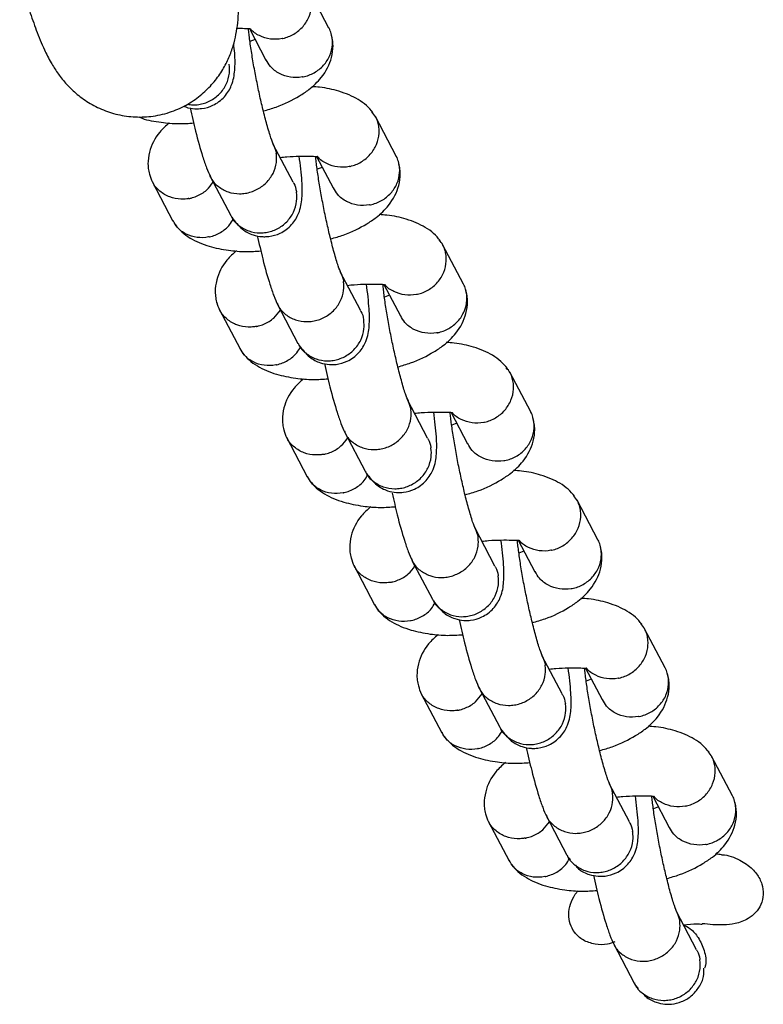
# Model space of a CAD drawing. Units: millimetres. Extents: x -5069 to 4839, y -3372 to 6638.
# Drawn here: x -170 to -107, y 2015 to 2099 of the extents above; entities that cross this region are included whole.
import ezdxf

# ---------------------------------------------------------------- set-up
doc = ezdxf.new("R2010")
doc.units = ezdxf.units.MM
doc.layers.add('Toestel 2D', color=7, linetype='Continuous', lineweight=20)

# ---------------------------------------------------------------- blocks, each defined once
blk = doc.blocks.new('BG-9401-RB')
at = {"layer": 'Toestel 2D', "linetype": 'Continuous', "lineweight": 25}
for p, q in [((-144.04, 2098.14), (-145.808, 2101.504)), ((-150.797, 2098.104), (-149.395, 2095.438)), ((-150.315, 2097.188), (-150.741, 2097.019)), ((-138.336, 2087.291), (-140.104, 2090.654)), ((-147.078, 2085.071), (-148.792, 2088.331)), ((-145.093, 2087.255), (-143.691, 2084.589)), ((-144.611, 2086.338), (-145.037, 2086.17)), ((-159.053, 2085.146), (-157.285, 2081.782)), ((-154.11, 2085.554), (-152.376, 2082.255)), ((-132.632, 2076.442), (-134.4, 2079.805)), ((-141.374, 2074.221), (-143.088, 2077.482)), ((-139.389, 2076.405), (-137.987, 2073.74)), ((-138.907, 2075.489), (-139.333, 2075.321)), ((-153.349, 2074.296), (-151.581, 2070.933)), ((-148.406, 2074.705), (-146.672, 2071.406)), ((-126.928, 2065.593), (-128.696, 2068.956)), ((-135.67, 2063.372), (-137.384, 2066.633)), ((-133.685, 2065.556), (-132.283, 2062.891)), ((-133.203, 2064.64), (-133.629, 2064.472)), ((-147.645, 2063.447), (-145.877, 2060.084)), ((-142.703, 2063.856), (-140.968, 2060.557)), ((-121.224, 2054.743), (-122.993, 2058.107)), ((-129.966, 2052.523), (-131.68, 2055.784)), ((-127.981, 2054.707), (-126.579, 2052.042)), ((-127.499, 2053.791), (-127.925, 2053.623)), ((-141.941, 2052.598), (-140.173, 2049.235)), ((-136.999, 2053.006), (-135.264, 2049.707)), ((-115.52, 2043.894), (-117.289, 2047.258)), ((-124.262, 2041.674), (-125.976, 2044.935)), ((-122.277, 2043.858), (-120.875, 2041.192)), ((-121.795, 2042.942), (-122.221, 2042.773)), ((-136.238, 2041.749), (-134.469, 2038.385)), ((-131.295, 2042.157), (-129.56, 2038.858)), ((-109.816, 2033.045), (-111.585, 2036.408)), ((-118.558, 2030.825), (-120.273, 2034.085)), ((-116.573, 2033.009), (-115.172, 2030.343)), ((-116.091, 2032.092), (-116.517, 2031.924)), ((-130.534, 2030.899), (-128.765, 2027.536)), ((-125.591, 2031.308), (-123.856, 2028.009)), ((-123.774, 2027.863), (-123.562, 2027.628)), ((-123.161, 2024.684), (-122.899, 2024.976)), ((-112.854, 2019.975), (-114.569, 2023.236)), ((-119.887, 2020.459), (-118.152, 2017.16)), ((-118.057, 2016.993), (-117.794, 2016.703))]:
    blk.add_line(p, q, dxfattribs=at)
for points, knots in [([(-170.279, 2102.406), (-170.187, 2102.08), (-169.911, 2101.102), (-169.444, 2099.589), (-168.854, 2097.887), (-168.28, 2096.483), (-167.69, 2095.317), (-167.103, 2094.371), (-166.417, 2093.484), (-165.538, 2092.605), (-164.458, 2091.808), (-163.19, 2091.162), (-161.778, 2090.732), (-160.279, 2090.561), (-158.724, 2090.673), (-157.215, 2091.081), (-155.844, 2091.755), (-154.694, 2092.604), (-153.761, 2093.571), (-153.037, 2094.601), (-152.507, 2095.646), (-152.141, 2096.668), (-151.906, 2097.658), (-151.761, 2098.665), (-151.683, 2099.852), (-151.689, 2101.269), (-151.784, 2102.959), (-151.961, 2104.837), (-152.137, 2106.355), (-152.275, 2107.307), (-152.305, 2107.517)], [0, 0, 0, 0, 0.0257801, 0.0770782, 0.1305157, 0.1901958, 0.2301832, 0.2597746, 0.2889823, 0.3182305, 0.3483613, 0.3795346, 0.411437, 0.4437761, 0.4763581, 0.511146, 0.5436424, 0.5742607, 0.6033767, 0.6312154, 0.6580069, 0.6842385, 0.7111467, 0.7406393, 0.7768571, 0.8294192, 0.8831201, 0.9329404, 0.9852052, 1, 1, 1, 1]), ([(-147.986, 2097.263), (-147.973, 2097.266), (-147.635, 2097.339), (-146.987, 2097.6), (-146.2, 2098.257), (-145.665, 2099.118), (-145.48, 2099.922), (-145.498, 2100.559), (-145.596, 2101.018), (-145.767, 2101.489), (-145.991, 2101.747), (-146.113, 2101.887)], [0, 0, 0, 0, 0.006536, 0.170209, 0.333881, 0.497533, 0.661153, 0.742067, 0.822975, 0.903883, 1, 1, 1, 1]), ([(-151.852, 2098.128), (-151.689, 2098.128), (-151.188, 2098.129), (-150.794, 2098.116), (-150.757, 2098.1), (-150.741, 2098.093)], [0, 0, 0, 0, 0.210668, 0.650461, 1, 1, 1, 1]), ([(-148.713, 2088.195), (-148.792, 2088.379), (-148.957, 2088.765), (-149.29, 2089.883), (-149.628, 2091.178), (-149.939, 2092.524), (-150.218, 2093.866), (-150.469, 2095.218), (-150.676, 2096.498), (-150.813, 2097.498), (-150.857, 2097.948), (-150.871, 2098.096)], [0, 0, 0, 0, 0.128272, 0.269476, 0.394554, 0.504204, 0.612671, 0.722679, 0.833942, 0.945236, 1, 1, 1, 1]), ([(-147.986, 2097.263), (-147.999, 2097.26), (-148.337, 2097.19), (-149.029, 2097.163), (-149.942, 2097.471), (-150.53, 2097.824), (-150.701, 2098.102), (-150.709, 2098.114)], [0, 0, 0, 0, 0.012947, 0.337152, 0.661357, 0.985543, 1, 1, 1, 1]), ([(-149.605, 2091.119), (-149.239, 2091.223), (-148.084, 2091.552), (-146.826, 2092.201), (-145.627, 2092.98), (-144.488, 2094.064), (-143.808, 2095.414), (-143.676, 2096.512), (-143.722, 2097.152), (-143.809, 2097.494), (-143.851, 2097.663)], [0, 0, 0, 0, 0.10003, 0.315995, 0.418832, 0.563498, 0.762197, 0.878732, 0.940333, 1, 1, 1, 1]), ([(-146.275, 2094.008), (-146.262, 2094.011), (-145.919, 2094.076), (-145.263, 2094.321), (-144.466, 2094.958), (-143.922, 2095.803), (-143.735, 2096.6), (-143.749, 2097.236), (-143.856, 2097.691), (-143.945, 2098.014), (-144.049, 2098.149), (-144.058, 2098.159)], [0, 0, 0, 0, 0.007177, 0.186881, 0.366583, 0.546264, 0.725911, 0.81475, 0.903583, 0.992415, 1, 1, 1, 1]), ([(-156.355, 2091.556), (-156.297, 2091.522), (-156.017, 2091.362), (-155.592, 2091.315), (-155.134, 2091.303), (-154.607, 2091.343), (-153.993, 2091.517), (-153.352, 2091.901), (-152.894, 2092.319), (-152.545, 2092.795), (-152.153, 2093.598), (-152.006, 2094.611), (-151.994, 2095.7), (-152.094, 2096.548), (-152.125, 2096.817)], [0, 0, 0, 0, 0.0235156, 0.1131721, 0.1464448, 0.1730329, 0.2692738, 0.3283476, 0.3911307, 0.4540041, 0.5160377, 0.7041077, 0.9060825, 1, 1, 1, 1]), ([(-146.275, 2094.008), (-146.288, 2094.006), (-146.631, 2093.944), (-147.327, 2093.935), (-148.268, 2094.252), (-148.998, 2094.778), (-149.258, 2095.258), (-149.365, 2095.457)], [0, 0, 0, 0, 0.010647, 0.277256, 0.543865, 0.810458, 1, 1, 1, 1]), ([(-156.046, 2091.708), (-155.891, 2091.672), (-155.577, 2091.6), (-155.084, 2091.656), (-154.6, 2091.768), (-153.982, 2092.027), (-153.293, 2092.532), (-152.708, 2093.363), (-152.453, 2094.246), (-152.463, 2094.831), (-152.503, 2095.083), (-152.505, 2095.095)], [0, 0, 0, 0, 0.083644, 0.169488, 0.255326, 0.341163, 0.514708, 0.688273, 0.861902, 0.993065, 1, 1, 1, 1]), ([(-140.314, 2090.985), (-140.488, 2091.189), (-140.839, 2091.602), (-141.736, 2092.241), (-143.063, 2092.802), (-144.461, 2093.114), (-145.272, 2093.165), (-145.494, 2093.179)], [0, 0, 0, 0, 0.167386, 0.338392, 0.643242, 0.902014, 1, 1, 1, 1]), ([(-155.825, 2091.392), (-155.672, 2090.719), (-155.328, 2089.198), (-154.839, 2087.484), (-154.418, 2086.243), (-154.214, 2085.782), (-154.109, 2085.544)], [0, 0, 0, 0, 0.267995, 0.606038, 0.797553, 1, 1, 1, 1]), ([(-142.282, 2086.414), (-142.269, 2086.417), (-141.931, 2086.49), (-141.283, 2086.75), (-140.496, 2087.408), (-139.961, 2088.268), (-139.776, 2089.073), (-139.794, 2089.71), (-139.892, 2090.169), (-140.063, 2090.64), (-140.287, 2090.898), (-140.409, 2091.038)], [0, 0, 0, 0, 0.006536, 0.170209, 0.333881, 0.497533, 0.661153, 0.742067, 0.822975, 0.903883, 1, 1, 1, 1]), ([(-160.174, 2090.616), (-160.083, 2090.575), (-159.54, 2090.33), (-158.348, 2090.158), (-156.904, 2090.007), (-155.948, 2090.072), (-155.523, 2090.1)], [0, 0, 0, 0, 0.074088, 0.441217, 0.751305, 1, 1, 1, 1]), ([(-157.599, 2090.107), (-157.881, 2089.856), (-158.668, 2089.155), (-159.282, 2087.866), (-159.417, 2086.775), (-159.371, 2086.133), (-159.285, 2085.791), (-159.242, 2085.623)], [0, 0, 0, 0, 0.202903, 0.565748, 0.778553, 0.891041, 1, 1, 1, 1]), ([(-148.725, 2088.191), (-148.641, 2087.977), (-148.552, 2087.752), (-148.514, 2087.513), (-148.512, 2087.501)], [0, 0, 0, 0, 0.948455, 1, 1, 1, 1]), ([(-154.135, 2085.689), (-154.106, 2085.599), (-153.98, 2085.211), (-153.448, 2084.68), (-152.613, 2084.206), (-151.788, 2084.074), (-151.128, 2084.127), (-150.643, 2084.243), (-150.023, 2084.498), (-149.33, 2084.995), (-148.736, 2085.808), (-148.47, 2086.671), (-148.473, 2087.243), (-148.51, 2087.489), (-148.512, 2087.501)], [0, 0, 0, 0, 0.035578, 0.1521, 0.268607, 0.385092, 0.442697, 0.500297, 0.557897, 0.674352, 0.79082, 0.907331, 0.995347, 1, 1, 1, 1]), ([(-152.294, 2082.109), (-152.009, 2081.742), (-151.491, 2081.073), (-150.573, 2080.603), (-149.89, 2080.461), (-149.429, 2080.455), (-148.903, 2080.494), (-148.289, 2080.668), (-147.648, 2081.052), (-147.191, 2081.469), (-146.841, 2081.945), (-146.449, 2082.749), (-146.297, 2083.753), (-146.307, 2085.236), (-146.471, 2086.552), (-146.561, 2087.279)], [0, 0, 0, 0, 0.105794, 0.192566, 0.256482, 0.280203, 0.299158, 0.367768, 0.409882, 0.454641, 0.499464, 0.543688, 0.677764, 0.821753, 1, 1, 1, 1]), ([(-148.187, 2087.181), (-147.995, 2087.2), (-147.389, 2087.261), (-146.485, 2087.286), (-145.603, 2087.279), (-145.081, 2087.268), (-145.051, 2087.251), (-145.037, 2087.244)], [0, 0, 0, 0, 0.096246, 0.303947, 0.539889, 0.79625, 1, 1, 1, 1]), ([(-143.009, 2077.345), (-143.088, 2077.53), (-143.253, 2077.916), (-143.586, 2079.033), (-143.924, 2080.329), (-144.235, 2081.674), (-144.514, 2083.017), (-144.765, 2084.368), (-144.972, 2085.648), (-145.109, 2086.649), (-145.153, 2087.098), (-145.167, 2087.247)], [0, 0, 0, 0, 0.128272, 0.269476, 0.394554, 0.504204, 0.612671, 0.722679, 0.833942, 0.945236, 1, 1, 1, 1]), ([(-142.282, 2086.414), (-142.295, 2086.411), (-142.633, 2086.341), (-143.326, 2086.313), (-144.238, 2086.622), (-144.826, 2086.974), (-144.997, 2087.253), (-145.005, 2087.265)], [0, 0, 0, 0, 0.012947, 0.337152, 0.661357, 0.985543, 1, 1, 1, 1]), ([(-143.901, 2080.269), (-143.535, 2080.374), (-142.38, 2080.702), (-141.122, 2081.351), (-139.923, 2082.131), (-138.784, 2083.214), (-138.104, 2084.565), (-137.972, 2085.662), (-138.019, 2086.303), (-138.105, 2086.645), (-138.147, 2086.813)], [0, 0, 0, 0, 0.10003, 0.315995, 0.418832, 0.563498, 0.762197, 0.878732, 0.940333, 1, 1, 1, 1]), ([(-140.571, 2083.159), (-140.558, 2083.162), (-140.215, 2083.227), (-139.559, 2083.472), (-138.762, 2084.109), (-138.218, 2084.954), (-138.031, 2085.75), (-138.045, 2086.387), (-138.152, 2086.841), (-138.241, 2087.165), (-138.346, 2087.299), (-138.354, 2087.31)], [0, 0, 0, 0, 0.007177, 0.186881, 0.366583, 0.546264, 0.725911, 0.81475, 0.903583, 0.992415, 1, 1, 1, 1]), ([(-155.921, 2083.694), (-155.934, 2083.691), (-155.958, 2083.687), (-156.021, 2083.676), (-156.232, 2083.646), (-156.762, 2083.621), (-157.578, 2083.778), (-158.418, 2084.272), (-159.023, 2084.953), (-159.175, 2085.497), (-159.242, 2085.735)], [0, 0, 0, 0, 0.009011, 0.015831, 0.043116, 0.152598, 0.373853, 0.599469, 0.825046, 1, 1, 1, 1]), ([(-155.921, 2083.694), (-155.908, 2083.696), (-155.885, 2083.7), (-155.822, 2083.713), (-155.614, 2083.761), (-155.109, 2083.931), (-154.406, 2084.344), (-154.038, 2084.845), (-153.863, 2085.084)], [0, 0, 0, 0, 0.015686, 0.027557, 0.075052, 0.265628, 0.650767, 1, 1, 1, 1]), ([(-147.092, 2085.061), (-147.07, 2085.032), (-146.904, 2084.81), (-146.847, 2084.51), (-146.803, 2084.259), (-146.801, 2084.246)], [0, 0, 0, 0, 0.124283, 0.956034, 1, 1, 1, 1]), ([(-140.571, 2083.159), (-140.584, 2083.157), (-140.927, 2083.094), (-141.623, 2083.086), (-142.565, 2083.402), (-143.294, 2083.929), (-143.554, 2084.408), (-143.661, 2084.607)], [0, 0, 0, 0, 0.010647, 0.277256, 0.543865, 0.810458, 1, 1, 1, 1]), ([(-152.358, 2082.262), (-152.344, 2082.222), (-152.225, 2081.881), (-151.709, 2081.383), (-150.872, 2080.89), (-150.042, 2080.752), (-149.381, 2080.803), (-148.896, 2080.92), (-148.278, 2081.177), (-147.589, 2081.683), (-147.004, 2082.514), (-146.749, 2083.396), (-146.759, 2083.982), (-146.799, 2084.234), (-146.801, 2084.246)], [0, 0, 0, 0, 0.015652, 0.134581, 0.253496, 0.372388, 0.431183, 0.489973, 0.548763, 0.667623, 0.786498, 0.905416, 0.99525, 1, 1, 1, 1]), ([(-154.21, 2080.439), (-154.223, 2080.436), (-154.562, 2080.366), (-155.25, 2080.342), (-156.18, 2080.637), (-156.902, 2081.149), (-157.159, 2081.624), (-157.266, 2081.821)], [0, 0, 0, 0, 0.0106471, 0.2772542, 0.5438595, 0.810432, 1, 1, 1, 1]), ([(-154.21, 2080.439), (-154.197, 2080.442), (-153.859, 2080.515), (-153.219, 2080.78), (-152.509, 2081.329), (-152.254, 2081.791), (-152.16, 2081.961)], [0, 0, 0, 0, 0.015221, 0.396374, 0.777528, 1, 1, 1, 1]), ([(-134.61, 2080.136), (-134.784, 2080.34), (-135.135, 2080.753), (-136.032, 2081.392), (-137.359, 2081.953), (-138.757, 2082.265), (-139.568, 2082.315), (-139.79, 2082.329)], [0, 0, 0, 0, 0.167386, 0.338392, 0.643242, 0.902014, 1, 1, 1, 1]), ([(-157.075, 2081.452), (-156.902, 2081.247), (-156.551, 2080.834), (-155.652, 2080.197), (-154.331, 2079.624), (-152.659, 2079.296), (-151.197, 2079.16), (-150.243, 2079.223), (-149.819, 2079.251)], [0, 0, 0, 0, 0.1291688, 0.2611309, 0.4963771, 0.6960664, 0.8647293, 1, 1, 1, 1]), ([(-150.121, 2080.543), (-149.969, 2079.87), (-149.624, 2078.348), (-149.135, 2076.635), (-148.714, 2075.394), (-148.51, 2074.932), (-148.405, 2074.695)], [0, 0, 0, 0, 0.267995, 0.606038, 0.797553, 1, 1, 1, 1]), ([(-136.578, 2075.565), (-136.565, 2075.567), (-136.227, 2075.641), (-135.579, 2075.901), (-134.792, 2076.559), (-134.257, 2077.419), (-134.072, 2078.224), (-134.09, 2078.861), (-134.189, 2079.319), (-134.359, 2079.791), (-134.583, 2080.049), (-134.705, 2080.189)], [0, 0, 0, 0, 0.006536, 0.170209, 0.333881, 0.497533, 0.661153, 0.742067, 0.822975, 0.903883, 1, 1, 1, 1]), ([(-151.895, 2079.258), (-152.177, 2079.007), (-152.964, 2078.305), (-153.579, 2077.017), (-153.713, 2075.926), (-153.667, 2075.284), (-153.581, 2074.942), (-153.538, 2074.774)], [0, 0, 0, 0, 0.202903, 0.565748, 0.778553, 0.891041, 1, 1, 1, 1]), ([(-143.021, 2077.342), (-142.937, 2077.128), (-142.848, 2076.903), (-142.81, 2076.664), (-142.808, 2076.652)], [0, 0, 0, 0, 0.948455, 1, 1, 1, 1]), ([(-148.431, 2074.84), (-148.402, 2074.749), (-148.276, 2074.362), (-147.744, 2073.831), (-146.909, 2073.356), (-146.084, 2073.225), (-145.424, 2073.277), (-144.939, 2073.394), (-144.319, 2073.648), (-143.626, 2074.145), (-143.032, 2074.959), (-142.767, 2075.822), (-142.769, 2076.394), (-142.806, 2076.639), (-142.808, 2076.652)], [0, 0, 0, 0, 0.035578, 0.1521, 0.268607, 0.385092, 0.442697, 0.500297, 0.557897, 0.674352, 0.79082, 0.907331, 0.995347, 1, 1, 1, 1]), ([(-146.59, 2071.26), (-146.305, 2070.893), (-145.787, 2070.224), (-144.869, 2069.754), (-144.186, 2069.612), (-143.725, 2069.606), (-143.199, 2069.644), (-142.585, 2069.819), (-141.944, 2070.203), (-141.487, 2070.62), (-141.138, 2071.096), (-140.745, 2071.9), (-140.593, 2072.904), (-140.603, 2074.387), (-140.767, 2075.703), (-140.857, 2076.43)], [0, 0, 0, 0, 0.105794, 0.192566, 0.256482, 0.280203, 0.299158, 0.367768, 0.409882, 0.454641, 0.499464, 0.543688, 0.677764, 0.821753, 1, 1, 1, 1]), ([(-142.483, 2076.331), (-142.291, 2076.351), (-141.685, 2076.412), (-140.781, 2076.437), (-139.899, 2076.43), (-139.377, 2076.419), (-139.347, 2076.402), (-139.333, 2076.394)], [0, 0, 0, 0, 0.096246, 0.303947, 0.539889, 0.79625, 1, 1, 1, 1]), ([(-137.305, 2066.496), (-137.384, 2066.68), (-137.549, 2067.067), (-137.883, 2068.184), (-138.22, 2069.48), (-138.531, 2070.825), (-138.81, 2072.168), (-139.061, 2073.519), (-139.268, 2074.799), (-139.405, 2075.799), (-139.449, 2076.249), (-139.463, 2076.397)], [0, 0, 0, 0, 0.128272, 0.269476, 0.394554, 0.504204, 0.612671, 0.722679, 0.833942, 0.945236, 1, 1, 1, 1]), ([(-136.578, 2075.565), (-136.591, 2075.562), (-136.929, 2075.491), (-137.622, 2075.464), (-138.534, 2075.773), (-139.122, 2076.125), (-139.294, 2076.404), (-139.301, 2076.415)], [0, 0, 0, 0, 0.012947, 0.337152, 0.661357, 0.985543, 1, 1, 1, 1]), ([(-138.197, 2069.42), (-137.831, 2069.524), (-136.676, 2069.853), (-135.418, 2070.502), (-134.219, 2071.282), (-133.08, 2072.365), (-132.4, 2073.715), (-132.268, 2074.813), (-132.315, 2075.454), (-132.401, 2075.796), (-132.443, 2075.964)], [0, 0, 0, 0, 0.10003, 0.315995, 0.418832, 0.563498, 0.762197, 0.878732, 0.940333, 1, 1, 1, 1]), ([(-134.867, 2072.31), (-134.854, 2072.313), (-134.511, 2072.378), (-133.855, 2072.623), (-133.058, 2073.259), (-132.514, 2074.105), (-132.327, 2074.901), (-132.341, 2075.538), (-132.448, 2075.992), (-132.538, 2076.315), (-132.642, 2076.45), (-132.65, 2076.461)], [0, 0, 0, 0, 0.007177, 0.186881, 0.366583, 0.546264, 0.725911, 0.81475, 0.903583, 0.992415, 1, 1, 1, 1]), ([(-150.217, 2072.844), (-150.231, 2072.842), (-150.254, 2072.838), (-150.317, 2072.827), (-150.528, 2072.797), (-151.058, 2072.772), (-151.874, 2072.929), (-152.714, 2073.423), (-153.319, 2074.104), (-153.471, 2074.648), (-153.538, 2074.886)], [0, 0, 0, 0, 0.009011, 0.015831, 0.043116, 0.152598, 0.373853, 0.599469, 0.825046, 1, 1, 1, 1]), ([(-150.217, 2072.844), (-150.204, 2072.847), (-150.181, 2072.851), (-150.118, 2072.864), (-149.91, 2072.912), (-149.405, 2073.082), (-148.702, 2073.494), (-148.334, 2073.996), (-148.159, 2074.234)], [0, 0, 0, 0, 0.015686, 0.027557, 0.075052, 0.265628, 0.650767, 1, 1, 1, 1]), ([(-141.388, 2074.212), (-141.366, 2074.183), (-141.2, 2073.961), (-141.143, 2073.661), (-141.099, 2073.41), (-141.097, 2073.397)], [0, 0, 0, 0, 0.124283, 0.956034, 1, 1, 1, 1]), ([(-134.867, 2072.31), (-134.88, 2072.308), (-135.223, 2072.245), (-135.92, 2072.237), (-136.861, 2072.553), (-137.59, 2073.08), (-137.85, 2073.559), (-137.957, 2073.758)], [0, 0, 0, 0, 0.010647, 0.277256, 0.543865, 0.810458, 1, 1, 1, 1]), ([(-146.654, 2071.413), (-146.64, 2071.373), (-146.521, 2071.032), (-146.005, 2070.534), (-145.168, 2070.041), (-144.338, 2069.903), (-143.677, 2069.954), (-143.192, 2070.071), (-142.574, 2070.328), (-141.885, 2070.834), (-141.3, 2071.665), (-141.045, 2072.547), (-141.055, 2073.133), (-141.095, 2073.384), (-141.097, 2073.397)], [0, 0, 0, 0, 0.015652, 0.134581, 0.253496, 0.372388, 0.431183, 0.489973, 0.548763, 0.667623, 0.786498, 0.905416, 0.99525, 1, 1, 1, 1]), ([(-148.506, 2069.59), (-148.519, 2069.587), (-148.858, 2069.517), (-149.546, 2069.492), (-150.476, 2069.788), (-151.198, 2070.3), (-151.455, 2070.774), (-151.562, 2070.972)], [0, 0, 0, 0, 0.0106471, 0.2772542, 0.5438595, 0.810432, 1, 1, 1, 1]), ([(-148.506, 2069.59), (-148.493, 2069.593), (-148.155, 2069.666), (-147.516, 2069.931), (-146.805, 2070.48), (-146.55, 2070.941), (-146.456, 2071.112)], [0, 0, 0, 0, 0.015221, 0.396374, 0.777528, 1, 1, 1, 1]), ([(-128.906, 2069.286), (-129.08, 2069.491), (-129.431, 2069.904), (-130.328, 2070.542), (-131.655, 2071.104), (-133.053, 2071.415), (-133.864, 2071.466), (-134.086, 2071.48)], [0, 0, 0, 0, 0.167386, 0.338392, 0.643242, 0.902014, 1, 1, 1, 1]), ([(-151.371, 2070.603), (-151.198, 2070.398), (-150.847, 2069.985), (-149.949, 2069.348), (-148.627, 2068.774), (-146.955, 2068.447), (-145.493, 2068.311), (-144.539, 2068.374), (-144.115, 2068.402)], [0, 0, 0, 0, 0.1291688, 0.2611309, 0.4963771, 0.6960664, 0.8647293, 1, 1, 1, 1]), ([(-144.417, 2069.694), (-144.265, 2069.021), (-143.92, 2067.499), (-143.431, 2065.786), (-143.01, 2064.545), (-142.806, 2064.083), (-142.701, 2063.846)], [0, 0, 0, 0, 0.267995, 0.606038, 0.797553, 1, 1, 1, 1]), ([(-130.874, 2064.715), (-130.861, 2064.718), (-130.523, 2064.792), (-129.875, 2065.052), (-129.088, 2065.709), (-128.553, 2066.57), (-128.368, 2067.374), (-128.386, 2068.011), (-128.485, 2068.47), (-128.655, 2068.942), (-128.879, 2069.2), (-129.001, 2069.34)], [0, 0, 0, 0, 0.006536, 0.170209, 0.333881, 0.497533, 0.661153, 0.742067, 0.822975, 0.903883, 1, 1, 1, 1]), ([(-146.191, 2068.409), (-146.473, 2068.157), (-147.26, 2067.456), (-147.875, 2066.168), (-148.009, 2065.076), (-147.963, 2064.435), (-147.877, 2064.093), (-147.834, 2063.925)], [0, 0, 0, 0, 0.202903, 0.565748, 0.778553, 0.891041, 1, 1, 1, 1]), ([(-137.317, 2066.493), (-137.233, 2066.279), (-137.145, 2066.054), (-137.106, 2065.815), (-137.104, 2065.802)], [0, 0, 0, 0, 0.948455, 1, 1, 1, 1]), ([(-142.727, 2063.991), (-142.698, 2063.9), (-142.573, 2063.513), (-142.04, 2062.981), (-141.205, 2062.507), (-140.38, 2062.375), (-139.72, 2062.428), (-139.235, 2062.545), (-138.615, 2062.799), (-137.922, 2063.296), (-137.328, 2064.11), (-137.063, 2064.973), (-137.065, 2065.545), (-137.103, 2065.79), (-137.104, 2065.802)], [0, 0, 0, 0, 0.035578, 0.1521, 0.268607, 0.385092, 0.442697, 0.500297, 0.557897, 0.674352, 0.79082, 0.907331, 0.995347, 1, 1, 1, 1]), ([(-140.886, 2060.411), (-140.601, 2060.043), (-140.083, 2059.374), (-139.165, 2058.904), (-138.482, 2058.763), (-138.021, 2058.756), (-137.495, 2058.795), (-136.881, 2058.97), (-136.24, 2059.353), (-135.783, 2059.771), (-135.434, 2060.247), (-135.041, 2061.051), (-134.889, 2062.055), (-134.899, 2063.538), (-135.063, 2064.853), (-135.153, 2065.581)], [0, 0, 0, 0, 0.105794, 0.192566, 0.256482, 0.280203, 0.299158, 0.367768, 0.409882, 0.454641, 0.499464, 0.543688, 0.677764, 0.821753, 1, 1, 1, 1]), ([(-136.779, 2065.482), (-136.587, 2065.501), (-135.981, 2065.563), (-135.077, 2065.588), (-134.195, 2065.581), (-133.673, 2065.569), (-133.643, 2065.553), (-133.629, 2065.545)], [0, 0, 0, 0, 0.096246, 0.303947, 0.539889, 0.79625, 1, 1, 1, 1]), ([(-131.601, 2055.647), (-131.68, 2055.831), (-131.845, 2056.218), (-132.179, 2057.335), (-132.516, 2058.631), (-132.827, 2059.976), (-133.106, 2061.319), (-133.357, 2062.67), (-133.564, 2063.95), (-133.701, 2064.95), (-133.745, 2065.4), (-133.759, 2065.548)], [0, 0, 0, 0, 0.128272, 0.269476, 0.394554, 0.504204, 0.612671, 0.722679, 0.833942, 0.945236, 1, 1, 1, 1]), ([(-130.874, 2064.715), (-130.887, 2064.713), (-131.226, 2064.642), (-131.918, 2064.615), (-132.831, 2064.923), (-133.418, 2065.276), (-133.59, 2065.554), (-133.597, 2065.566)], [0, 0, 0, 0, 0.012947, 0.337152, 0.661357, 0.985543, 1, 1, 1, 1]), ([(-132.493, 2058.571), (-132.127, 2058.675), (-130.972, 2059.004), (-129.714, 2059.653), (-128.515, 2060.432), (-127.376, 2061.516), (-126.697, 2062.866), (-126.565, 2063.964), (-126.611, 2064.605), (-126.697, 2064.947), (-126.739, 2065.115)], [0, 0, 0, 0, 0.10003, 0.315995, 0.418832, 0.563498, 0.762197, 0.878732, 0.940333, 1, 1, 1, 1]), ([(-129.163, 2061.461), (-129.15, 2061.463), (-128.808, 2061.529), (-128.151, 2061.773), (-127.354, 2062.41), (-126.81, 2063.256), (-126.623, 2064.052), (-126.637, 2064.689), (-126.744, 2065.143), (-126.834, 2065.466), (-126.938, 2065.601), (-126.946, 2065.612)], [0, 0, 0, 0, 0.007177, 0.186881, 0.366583, 0.546264, 0.725911, 0.81475, 0.903583, 0.992415, 1, 1, 1, 1]), ([(-144.513, 2061.995), (-144.527, 2061.993), (-144.55, 2061.989), (-144.613, 2061.978), (-144.824, 2061.948), (-145.354, 2061.923), (-146.17, 2062.08), (-147.01, 2062.574), (-147.615, 2063.254), (-147.767, 2063.799), (-147.834, 2064.037)], [0, 0, 0, 0, 0.009011, 0.015831, 0.043116, 0.152598, 0.373853, 0.599469, 0.825046, 1, 1, 1, 1]), ([(-144.513, 2061.995), (-144.5, 2061.998), (-144.477, 2062.002), (-144.414, 2062.015), (-144.206, 2062.063), (-143.701, 2062.233), (-142.998, 2062.645), (-142.63, 2063.147), (-142.455, 2063.385)], [0, 0, 0, 0, 0.015686, 0.027557, 0.075052, 0.265628, 0.650767, 1, 1, 1, 1]), ([(-135.684, 2063.362), (-135.662, 2063.334), (-135.496, 2063.111), (-135.439, 2062.811), (-135.395, 2062.56), (-135.393, 2062.548)], [0, 0, 0, 0, 0.124283, 0.956034, 1, 1, 1, 1]), ([(-129.163, 2061.461), (-129.176, 2061.458), (-129.519, 2061.396), (-130.216, 2061.388), (-131.157, 2061.704), (-131.886, 2062.231), (-132.146, 2062.71), (-132.254, 2062.909)], [0, 0, 0, 0, 0.010647, 0.277256, 0.543865, 0.810458, 1, 1, 1, 1]), ([(-140.95, 2060.564), (-140.936, 2060.524), (-140.817, 2060.182), (-140.301, 2059.685), (-139.464, 2059.192), (-138.634, 2059.054), (-137.973, 2059.104), (-137.488, 2059.221), (-136.87, 2059.479), (-136.181, 2059.985), (-135.596, 2060.816), (-135.341, 2061.698), (-135.351, 2062.283), (-135.391, 2062.535), (-135.393, 2062.548)], [0, 0, 0, 0, 0.015652, 0.134581, 0.253496, 0.372388, 0.431183, 0.489973, 0.548763, 0.667623, 0.786498, 0.905416, 0.99525, 1, 1, 1, 1]), ([(-142.802, 2058.741), (-142.815, 2058.738), (-143.154, 2058.667), (-143.842, 2058.643), (-144.772, 2058.939), (-145.494, 2059.45), (-145.751, 2059.925), (-145.858, 2060.123)], [0, 0, 0, 0, 0.010647, 0.277254, 0.543859, 0.810432, 1, 1, 1, 1]), ([(-142.802, 2058.741), (-142.789, 2058.743), (-142.451, 2058.817), (-141.812, 2059.082), (-141.101, 2059.631), (-140.846, 2060.092), (-140.752, 2060.262)], [0, 0, 0, 0, 0.015221, 0.396374, 0.777528, 1, 1, 1, 1]), ([(-123.202, 2058.437), (-123.376, 2058.642), (-123.727, 2059.055), (-124.624, 2059.693), (-125.952, 2060.255), (-127.349, 2060.566), (-128.16, 2060.617), (-128.383, 2060.631)], [0, 0, 0, 0, 0.167386, 0.338392, 0.643242, 0.902014, 1, 1, 1, 1]), ([(-145.668, 2059.753), (-145.494, 2059.549), (-145.143, 2059.136), (-144.245, 2058.499), (-142.923, 2057.925), (-141.251, 2057.598), (-139.789, 2057.462), (-138.835, 2057.525), (-138.411, 2057.553)], [0, 0, 0, 0, 0.129169, 0.261131, 0.496377, 0.696066, 0.864729, 1, 1, 1, 1]), ([(-138.68, 2058.704), (-138.539, 2058.079), (-138.205, 2056.607), (-137.727, 2054.937), (-137.307, 2053.696), (-137.102, 2053.234), (-136.997, 2052.997)], [0, 0, 0, 0, 0.253763, 0.598378, 0.793616, 1, 1, 1, 1]), ([(-125.17, 2053.866), (-125.157, 2053.869), (-124.819, 2053.942), (-124.171, 2054.203), (-123.384, 2054.86), (-122.849, 2055.721), (-122.664, 2056.525), (-122.682, 2057.162), (-122.781, 2057.621), (-122.951, 2058.092), (-123.175, 2058.35), (-123.297, 2058.49)], [0, 0, 0, 0, 0.006536, 0.170209, 0.333881, 0.497533, 0.661153, 0.742067, 0.822975, 0.903883, 1, 1, 1, 1]), ([(-140.487, 2057.56), (-140.769, 2057.308), (-141.556, 2056.607), (-142.171, 2055.319), (-142.305, 2054.227), (-142.259, 2053.586), (-142.173, 2053.244), (-142.13, 2053.076)], [0, 0, 0, 0, 0.202903, 0.565748, 0.778553, 0.891041, 1, 1, 1, 1]), ([(-131.613, 2055.643), (-131.529, 2055.43), (-131.441, 2055.204), (-131.402, 2054.966), (-131.4, 2054.953)], [0, 0, 0, 0, 0.948455, 1, 1, 1, 1]), ([(-137.023, 2053.142), (-136.994, 2053.051), (-136.869, 2052.664), (-136.336, 2052.132), (-135.502, 2051.658), (-134.676, 2051.526), (-134.016, 2051.579), (-133.531, 2051.695), (-132.911, 2051.95), (-132.218, 2052.447), (-131.624, 2053.261), (-131.359, 2054.124), (-131.361, 2054.695), (-131.399, 2054.941), (-131.4, 2054.953)], [0, 0, 0, 0, 0.035578, 0.1521, 0.268607, 0.385092, 0.442697, 0.500297, 0.557897, 0.674352, 0.79082, 0.907331, 0.995347, 1, 1, 1, 1]), ([(-135.182, 2049.562), (-134.897, 2049.194), (-134.38, 2048.525), (-133.461, 2048.055), (-132.778, 2047.914), (-132.318, 2047.907), (-131.791, 2047.946), (-131.177, 2048.12), (-130.536, 2048.504), (-130.079, 2048.922), (-129.73, 2049.398), (-129.337, 2050.201), (-129.185, 2051.206), (-129.195, 2052.689), (-129.359, 2054.004), (-129.449, 2054.732)], [0, 0, 0, 0, 0.1057945, 0.1925657, 0.2564824, 0.2802027, 0.2991575, 0.3677682, 0.4098823, 0.4546407, 0.4994635, 0.5436877, 0.6777639, 0.8217529, 1, 1, 1, 1]), ([(-131.075, 2054.633), (-130.883, 2054.652), (-130.277, 2054.713), (-129.373, 2054.739), (-128.491, 2054.731), (-127.969, 2054.72), (-127.939, 2054.703), (-127.925, 2054.696)], [0, 0, 0, 0, 0.0962458, 0.3039468, 0.5398885, 0.7962496, 1, 1, 1, 1]), ([(-125.898, 2044.798), (-125.976, 2044.982), (-126.141, 2045.369), (-126.475, 2046.486), (-126.812, 2047.781), (-127.123, 2049.127), (-127.402, 2050.469), (-127.653, 2051.821), (-127.86, 2053.101), (-127.997, 2054.101), (-128.041, 2054.551), (-128.056, 2054.699)], [0, 0, 0, 0, 0.128272, 0.269476, 0.394554, 0.504204, 0.612671, 0.722679, 0.833942, 0.945236, 1, 1, 1, 1]), ([(-125.17, 2053.866), (-125.183, 2053.863), (-125.522, 2053.793), (-126.214, 2053.766), (-127.127, 2054.074), (-127.714, 2054.427), (-127.886, 2054.705), (-127.893, 2054.717)], [0, 0, 0, 0, 0.012947, 0.337152, 0.661357, 0.985543, 1, 1, 1, 1]), ([(-126.789, 2047.722), (-126.423, 2047.826), (-125.268, 2048.155), (-124.01, 2048.804), (-122.811, 2049.583), (-121.673, 2050.667), (-120.993, 2052.017), (-120.861, 2053.115), (-120.907, 2053.756), (-120.993, 2054.098), (-121.035, 2054.266)], [0, 0, 0, 0, 0.10003, 0.315995, 0.418832, 0.563498, 0.762197, 0.878732, 0.940333, 1, 1, 1, 1]), ([(-123.459, 2050.612), (-123.446, 2050.614), (-123.104, 2050.679), (-122.447, 2050.924), (-121.65, 2051.561), (-121.106, 2052.406), (-120.919, 2053.203), (-120.933, 2053.84), (-121.041, 2054.294), (-121.13, 2054.617), (-121.234, 2054.752), (-121.242, 2054.762)], [0, 0, 0, 0, 0.007177, 0.186881, 0.366583, 0.546264, 0.725911, 0.81475, 0.903583, 0.992415, 1, 1, 1, 1]), ([(-138.809, 2051.146), (-138.823, 2051.144), (-138.846, 2051.139), (-138.909, 2051.129), (-139.12, 2051.098), (-139.65, 2051.074), (-140.466, 2051.231), (-141.306, 2051.725), (-141.911, 2052.405), (-142.063, 2052.95), (-142.13, 2053.188)], [0, 0, 0, 0, 0.009011, 0.015831, 0.043116, 0.152598, 0.373853, 0.599469, 0.825046, 1, 1, 1, 1]), ([(-138.809, 2051.146), (-138.796, 2051.148), (-138.773, 2051.153), (-138.71, 2051.166), (-138.502, 2051.213), (-137.997, 2051.384), (-137.294, 2051.796), (-136.926, 2052.298), (-136.751, 2052.536)], [0, 0, 0, 0, 0.015686, 0.027557, 0.075052, 0.265628, 0.650767, 1, 1, 1, 1]), ([(-129.98, 2052.513), (-129.958, 2052.484), (-129.792, 2052.262), (-129.735, 2051.962), (-129.692, 2051.711), (-129.689, 2051.699)], [0, 0, 0, 0, 0.124283, 0.956034, 1, 1, 1, 1]), ([(-123.459, 2050.612), (-123.472, 2050.609), (-123.815, 2050.547), (-124.512, 2050.538), (-125.453, 2050.855), (-126.183, 2051.381), (-126.442, 2051.861), (-126.55, 2052.06)], [0, 0, 0, 0, 0.010647, 0.277256, 0.543865, 0.810458, 1, 1, 1, 1]), ([(-135.246, 2049.714), (-135.232, 2049.675), (-135.113, 2049.333), (-134.597, 2048.835), (-133.76, 2048.343), (-132.93, 2048.204), (-132.269, 2048.255), (-131.784, 2048.372), (-131.166, 2048.63), (-130.477, 2049.136), (-129.892, 2049.966), (-129.637, 2050.849), (-129.647, 2051.434), (-129.687, 2051.686), (-129.689, 2051.699)], [0, 0, 0, 0, 0.015652, 0.134581, 0.253496, 0.372388, 0.431183, 0.489973, 0.548763, 0.667623, 0.786498, 0.905416, 0.99525, 1, 1, 1, 1]), ([(-137.098, 2047.891), (-137.111, 2047.889), (-137.45, 2047.818), (-138.138, 2047.794), (-139.068, 2048.09), (-139.79, 2048.601), (-140.047, 2049.076), (-140.154, 2049.273)], [0, 0, 0, 0, 0.010647, 0.277254, 0.543859, 0.810432, 1, 1, 1, 1]), ([(-137.098, 2047.891), (-137.085, 2047.894), (-136.747, 2047.967), (-136.108, 2048.233), (-135.397, 2048.782), (-135.142, 2049.243), (-135.048, 2049.413)], [0, 0, 0, 0, 0.0152211, 0.3963741, 0.7775277, 1, 1, 1, 1]), ([(-117.498, 2047.588), (-117.672, 2047.792), (-118.023, 2048.205), (-118.92, 2048.844), (-120.248, 2049.406), (-121.645, 2049.717), (-122.456, 2049.768), (-122.679, 2049.782)], [0, 0, 0, 0, 0.167386, 0.338392, 0.643242, 0.902014, 1, 1, 1, 1]), ([(-139.964, 2048.904), (-139.79, 2048.7), (-139.439, 2048.286), (-138.541, 2047.65), (-137.219, 2047.076), (-135.547, 2046.748), (-134.085, 2046.612), (-133.131, 2046.675), (-132.707, 2046.703)], [0, 0, 0, 0, 0.129169, 0.261131, 0.496377, 0.696066, 0.864729, 1, 1, 1, 1]), ([(-133.009, 2047.995), (-132.857, 2047.322), (-132.512, 2045.801), (-132.023, 2044.087), (-131.603, 2042.847), (-131.398, 2042.385), (-131.293, 2042.148)], [0, 0, 0, 0, 0.267995, 0.606038, 0.797553, 1, 1, 1, 1]), ([(-119.466, 2043.017), (-119.453, 2043.02), (-119.115, 2043.093), (-118.467, 2043.354), (-117.68, 2044.011), (-117.145, 2044.872), (-116.96, 2045.676), (-116.978, 2046.313), (-117.077, 2046.772), (-117.247, 2047.243), (-117.471, 2047.501), (-117.593, 2047.641)], [0, 0, 0, 0, 0.0065364, 0.1702092, 0.3338809, 0.4975326, 0.6611531, 0.7420674, 0.822975, 0.9038826, 1, 1, 1, 1]), ([(-134.783, 2046.71), (-135.065, 2046.459), (-135.852, 2045.758), (-136.467, 2044.469), (-136.601, 2043.378), (-136.555, 2042.737), (-136.469, 2042.395), (-136.427, 2042.226)], [0, 0, 0, 0, 0.202903, 0.565748, 0.778553, 0.891041, 1, 1, 1, 1]), ([(-125.909, 2044.794), (-125.825, 2044.581), (-125.737, 2044.355), (-125.698, 2044.116), (-125.697, 2044.104)], [0, 0, 0, 0, 0.948455, 1, 1, 1, 1]), ([(-131.32, 2042.292), (-131.29, 2042.202), (-131.165, 2041.814), (-130.632, 2041.283), (-129.798, 2040.809), (-128.972, 2040.677), (-128.312, 2040.73), (-127.827, 2040.846), (-127.208, 2041.101), (-126.514, 2041.598), (-125.92, 2042.412), (-125.655, 2043.274), (-125.657, 2043.846), (-125.695, 2044.092), (-125.697, 2044.104)], [0, 0, 0, 0, 0.035578, 0.1521, 0.268607, 0.385092, 0.442697, 0.500297, 0.557897, 0.674352, 0.79082, 0.907331, 0.995347, 1, 1, 1, 1]), ([(-129.478, 2038.712), (-129.193, 2038.345), (-128.676, 2037.676), (-127.757, 2037.206), (-127.074, 2037.064), (-126.614, 2037.058), (-126.087, 2037.097), (-125.473, 2037.271), (-124.832, 2037.655), (-124.375, 2038.073), (-124.026, 2038.548), (-123.633, 2039.352), (-123.481, 2040.357), (-123.491, 2041.84), (-123.655, 2043.155), (-123.745, 2043.883)], [0, 0, 0, 0, 0.105794, 0.192566, 0.256482, 0.280203, 0.299158, 0.367768, 0.409882, 0.454641, 0.499464, 0.543688, 0.677764, 0.821753, 1, 1, 1, 1]), ([(-125.371, 2043.784), (-125.179, 2043.803), (-124.573, 2043.864), (-123.669, 2043.89), (-122.787, 2043.882), (-122.265, 2043.871), (-122.235, 2043.854), (-122.221, 2043.847)], [0, 0, 0, 0, 0.0962458, 0.3039468, 0.5398885, 0.7962496, 1, 1, 1, 1]), ([(-120.194, 2033.949), (-120.272, 2034.133), (-120.437, 2034.519), (-120.771, 2035.637), (-121.108, 2036.932), (-121.419, 2038.278), (-121.699, 2039.62), (-121.95, 2040.972), (-122.156, 2042.252), (-122.294, 2043.252), (-122.337, 2043.701), (-122.352, 2043.85)], [0, 0, 0, 0, 0.128272, 0.269476, 0.394554, 0.504204, 0.612671, 0.722679, 0.833942, 0.945236, 1, 1, 1, 1]), ([(-119.466, 2043.017), (-119.479, 2043.014), (-119.818, 2042.944), (-120.51, 2042.917), (-121.423, 2043.225), (-122.01, 2043.577), (-122.182, 2043.856), (-122.189, 2043.868)], [0, 0, 0, 0, 0.0129469, 0.3371518, 0.6613572, 0.9855428, 1, 1, 1, 1]), ([(-121.085, 2036.873), (-120.719, 2036.977), (-119.564, 2037.306), (-118.306, 2037.954), (-117.107, 2038.734), (-115.969, 2039.817), (-115.289, 2041.168), (-115.157, 2042.266), (-115.203, 2042.906), (-115.289, 2043.248), (-115.331, 2043.417)], [0, 0, 0, 0, 0.10003, 0.315995, 0.418832, 0.563498, 0.762197, 0.878732, 0.940333, 1, 1, 1, 1]), ([(-117.755, 2039.762), (-117.742, 2039.765), (-117.4, 2039.83), (-116.743, 2040.075), (-115.946, 2040.712), (-115.402, 2041.557), (-115.215, 2042.354), (-115.229, 2042.99), (-115.337, 2043.444), (-115.426, 2043.768), (-115.53, 2043.903), (-115.538, 2043.913)], [0, 0, 0, 0, 0.007177, 0.186881, 0.366583, 0.546264, 0.725911, 0.81475, 0.903583, 0.992415, 1, 1, 1, 1]), ([(-133.106, 2040.297), (-133.119, 2040.294), (-133.142, 2040.29), (-133.205, 2040.279), (-133.416, 2040.249), (-133.946, 2040.224), (-134.762, 2040.381), (-135.603, 2040.875), (-136.207, 2041.556), (-136.359, 2042.1), (-136.426, 2042.338)], [0, 0, 0, 0, 0.009011, 0.015831, 0.043116, 0.152598, 0.373853, 0.599469, 0.825046, 1, 1, 1, 1]), ([(-133.106, 2040.297), (-133.092, 2040.299), (-133.069, 2040.304), (-133.007, 2040.317), (-132.798, 2040.364), (-132.293, 2040.534), (-131.59, 2040.947), (-131.222, 2041.448), (-131.047, 2041.687)], [0, 0, 0, 0, 0.015686, 0.027557, 0.075052, 0.265628, 0.650767, 1, 1, 1, 1]), ([(-124.276, 2041.664), (-124.255, 2041.635), (-124.088, 2041.413), (-124.031, 2041.113), (-123.988, 2040.862), (-123.985, 2040.849)], [0, 0, 0, 0, 0.124283, 0.956034, 1, 1, 1, 1]), ([(-117.755, 2039.762), (-117.768, 2039.76), (-118.111, 2039.698), (-118.808, 2039.689), (-119.749, 2040.005), (-120.479, 2040.532), (-120.738, 2041.011), (-120.846, 2041.211)], [0, 0, 0, 0, 0.010647, 0.277256, 0.543865, 0.810458, 1, 1, 1, 1]), ([(-129.542, 2038.865), (-129.528, 2038.825), (-129.409, 2038.484), (-128.893, 2037.986), (-128.056, 2037.493), (-127.226, 2037.355), (-126.565, 2037.406), (-126.08, 2037.523), (-125.462, 2037.781), (-124.774, 2038.286), (-124.188, 2039.117), (-123.933, 2040), (-123.943, 2040.585), (-123.983, 2040.837), (-123.985, 2040.849)], [0, 0, 0, 0, 0.015652, 0.134581, 0.253496, 0.372388, 0.431183, 0.489973, 0.548763, 0.667623, 0.786498, 0.905416, 0.99525, 1, 1, 1, 1]), ([(-131.394, 2037.042), (-131.407, 2037.039), (-131.746, 2036.969), (-132.434, 2036.945), (-133.365, 2037.24), (-134.086, 2037.752), (-134.343, 2038.227), (-134.45, 2038.424)], [0, 0, 0, 0, 0.010647, 0.277254, 0.543859, 0.810432, 1, 1, 1, 1]), ([(-131.394, 2037.042), (-131.381, 2037.045), (-131.043, 2037.118), (-130.404, 2037.383), (-129.693, 2037.932), (-129.438, 2038.394), (-129.344, 2038.564)], [0, 0, 0, 0, 0.015221, 0.396374, 0.777528, 1, 1, 1, 1]), ([(-111.794, 2036.739), (-111.968, 2036.943), (-112.319, 2037.356), (-113.216, 2037.995), (-114.544, 2038.556), (-115.941, 2038.868), (-116.752, 2038.919), (-116.975, 2038.932)], [0, 0, 0, 0, 0.167386, 0.338392, 0.643242, 0.902014, 1, 1, 1, 1]), ([(-134.26, 2038.055), (-134.086, 2037.85), (-133.735, 2037.437), (-132.837, 2036.801), (-131.515, 2036.227), (-129.843, 2035.899), (-128.381, 2035.763), (-127.427, 2035.826), (-127.003, 2035.854)], [0, 0, 0, 0, 0.129169, 0.261131, 0.496377, 0.696066, 0.864729, 1, 1, 1, 1]), ([(-127.305, 2037.146), (-127.153, 2036.473), (-126.808, 2034.952), (-126.32, 2033.238), (-125.899, 2031.997), (-125.694, 2031.536), (-125.589, 2031.298)], [0, 0, 0, 0, 0.267995, 0.606038, 0.797553, 1, 1, 1, 1]), ([(-113.762, 2032.168), (-113.749, 2032.171), (-113.411, 2032.244), (-112.763, 2032.504), (-111.977, 2033.162), (-111.441, 2034.022), (-111.256, 2034.827), (-111.274, 2035.464), (-111.373, 2035.923), (-111.543, 2036.394), (-111.767, 2036.652), (-111.889, 2036.792)], [0, 0, 0, 0, 0.0065364, 0.1702092, 0.3338809, 0.4975326, 0.6611531, 0.7420674, 0.822975, 0.9038826, 1, 1, 1, 1]), ([(-129.079, 2035.861), (-129.361, 2035.61), (-130.148, 2034.908), (-130.763, 2033.62), (-130.897, 2032.529), (-130.851, 2031.887), (-130.765, 2031.545), (-130.723, 2031.377)], [0, 0, 0, 0, 0.202903, 0.565748, 0.778553, 0.891041, 1, 1, 1, 1]), ([(-120.205, 2033.945), (-120.121, 2033.731), (-120.033, 2033.506), (-119.995, 2033.267), (-119.993, 2033.255)], [0, 0, 0, 0, 0.948455, 1, 1, 1, 1]), ([(-125.616, 2031.443), (-125.586, 2031.353), (-125.461, 2030.965), (-124.928, 2030.434), (-124.094, 2029.959), (-123.268, 2029.828), (-122.608, 2029.881), (-122.123, 2029.997), (-121.504, 2030.251), (-120.811, 2030.749), (-120.217, 2031.562), (-119.951, 2032.425), (-119.954, 2032.997), (-119.991, 2033.242), (-119.993, 2033.255)], [0, 0, 0, 0, 0.035578, 0.1521, 0.268607, 0.385092, 0.442697, 0.500297, 0.557897, 0.674352, 0.79082, 0.907331, 0.995347, 1, 1, 1, 1]), ([(-123.134, 2027.151), (-123.048, 2027.048), (-122.722, 2026.657), (-122.048, 2026.366), (-121.371, 2026.215), (-120.91, 2026.209), (-120.383, 2026.248), (-119.769, 2026.422), (-119.128, 2026.806), (-118.671, 2027.223), (-118.322, 2027.699), (-117.929, 2028.503), (-117.777, 2029.507), (-117.787, 2030.99), (-117.951, 2032.306), (-118.041, 2033.033)], [0, 0, 0, 0, 0.033494, 0.127281, 0.196366, 0.222004, 0.242492, 0.31665, 0.362169, 0.410546, 0.458993, 0.506793, 0.65171, 0.807341, 1, 1, 1, 1]), ([(-119.667, 2032.934), (-119.475, 2032.954), (-118.869, 2033.015), (-117.965, 2033.04), (-117.083, 2033.033), (-116.562, 2033.022), (-116.531, 2033.005), (-116.517, 2032.997)], [0, 0, 0, 0, 0.096246, 0.303947, 0.539889, 0.79625, 1, 1, 1, 1]), ([(-114.49, 2023.099), (-114.568, 2023.283), (-114.733, 2023.67), (-115.067, 2024.787), (-115.404, 2026.083), (-115.715, 2027.428), (-115.995, 2028.771), (-116.246, 2030.122), (-116.452, 2031.403), (-116.59, 2032.41), (-116.635, 2032.865), (-116.65, 2033.019)], [0, 0, 0, 0, 0.127994, 0.268892, 0.393699, 0.503112, 0.611344, 0.721113, 0.832135, 0.943187, 1, 1, 1, 1]), ([(-113.762, 2032.168), (-113.775, 2032.165), (-114.114, 2032.095), (-114.806, 2032.067), (-115.719, 2032.376), (-116.306, 2032.728), (-116.478, 2033.007), (-116.485, 2033.019)], [0, 0, 0, 0, 0.012947, 0.337152, 0.661357, 0.985543, 1, 1, 1, 1]), ([(-115.381, 2026.023), (-115.015, 2026.127), (-113.86, 2026.456), (-112.602, 2027.105), (-111.403, 2027.885), (-110.265, 2028.968), (-109.585, 2030.319), (-109.453, 2031.416), (-109.499, 2032.057), (-109.585, 2032.399), (-109.627, 2032.567)], [0, 0, 0, 0, 0.10003, 0.315995, 0.418832, 0.563498, 0.762197, 0.878732, 0.940333, 1, 1, 1, 1]), ([(-112.051, 2028.913), (-112.038, 2028.916), (-111.696, 2028.981), (-111.039, 2029.226), (-110.242, 2029.863), (-109.698, 2030.708), (-109.511, 2031.504), (-109.525, 2032.141), (-109.633, 2032.595), (-109.722, 2032.918), (-109.826, 2033.053), (-109.834, 2033.064)], [0, 0, 0, 0, 0.007177, 0.186881, 0.366583, 0.546264, 0.725911, 0.81475, 0.903583, 0.992415, 1, 1, 1, 1]), ([(-127.402, 2029.448), (-127.415, 2029.445), (-127.438, 2029.441), (-127.501, 2029.43), (-127.712, 2029.4), (-128.242, 2029.375), (-129.058, 2029.532), (-129.899, 2030.026), (-130.503, 2030.707), (-130.655, 2031.251), (-130.722, 2031.489)], [0, 0, 0, 0, 0.009011, 0.015831, 0.043116, 0.152598, 0.373853, 0.599469, 0.825046, 1, 1, 1, 1]), ([(-127.402, 2029.448), (-127.388, 2029.45), (-127.365, 2029.454), (-127.303, 2029.467), (-127.094, 2029.515), (-126.589, 2029.685), (-125.886, 2030.098), (-125.518, 2030.599), (-125.343, 2030.838)], [0, 0, 0, 0, 0.0156855, 0.0275571, 0.0750525, 0.2656281, 0.6507674, 1, 1, 1, 1]), ([(-118.572, 2030.815), (-118.551, 2030.786), (-118.384, 2030.564), (-118.327, 2030.264), (-118.284, 2030.013), (-118.281, 2030)], [0, 0, 0, 0, 0.1242826, 0.9560343, 1, 1, 1, 1]), ([(-112.051, 2028.913), (-112.064, 2028.911), (-112.407, 2028.848), (-113.104, 2028.84), (-114.045, 2029.156), (-114.775, 2029.683), (-115.034, 2030.162), (-115.142, 2030.361)], [0, 0, 0, 0, 0.0106469, 0.2772559, 0.5438653, 0.8104585, 1, 1, 1, 1]), ([(-123.838, 2028.016), (-123.824, 2027.976), (-123.705, 2027.635), (-123.189, 2027.137), (-122.352, 2026.644), (-121.522, 2026.506), (-120.861, 2026.557), (-120.376, 2026.674), (-119.758, 2026.931), (-119.07, 2027.437), (-118.484, 2028.268), (-118.229, 2029.15), (-118.239, 2029.736), (-118.279, 2029.988), (-118.281, 2030)], [0, 0, 0, 0, 0.015652, 0.134581, 0.253496, 0.372388, 0.431183, 0.489973, 0.548763, 0.667623, 0.786498, 0.905416, 0.99525, 1, 1, 1, 1]), ([(-125.69, 2026.193), (-125.703, 2026.19), (-126.042, 2026.12), (-126.73, 2026.096), (-127.661, 2026.391), (-128.382, 2026.903), (-128.639, 2027.378), (-128.746, 2027.575)], [0, 0, 0, 0, 0.010647, 0.277254, 0.543859, 0.810432, 1, 1, 1, 1]), ([(-125.69, 2026.193), (-125.678, 2026.196), (-125.339, 2026.269), (-124.7, 2026.534), (-123.989, 2027.083), (-123.734, 2027.545), (-123.64, 2027.715)], [0, 0, 0, 0, 0.015221, 0.396374, 0.777528, 1, 1, 1, 1]), ([(-110.754, 2028.038), (-110.732, 2028.039), (-110.187, 2028.047), (-109.236, 2027.65), (-108.276, 2027.032), (-107.761, 2026.434), (-107.495, 2026.004), (-107.258, 2025.423), (-107.153, 2024.67), (-107.348, 2023.816), (-107.814, 2023.105), (-108.559, 2022.514), (-109.51, 2022.175), (-110.836, 2022.037), (-111.769, 2022.129), (-112.38, 2022.189)], [0, 0, 0, 0, 0.005536, 0.138058, 0.249253, 0.293556, 0.336926, 0.37675, 0.452046, 0.525573, 0.593875, 0.663558, 0.763042, 0.845029, 1, 1, 1, 1]), ([(-110.754, 2028.027), (-110.901, 2028.055), (-111.061, 2028.086), (-111.25, 2028.089), (-111.264, 2028.089)], [0, 0, 0, 0, 0.92317, 1, 1, 1, 1]), ([(-128.556, 2027.206), (-128.382, 2027.001), (-128.031, 2026.588), (-127.133, 2025.951), (-125.811, 2025.378), (-124.139, 2025.05), (-122.677, 2024.914), (-121.723, 2024.977), (-121.299, 2025.005)], [0, 0, 0, 0, 0.129169, 0.261131, 0.496377, 0.696066, 0.864729, 1, 1, 1, 1]), ([(-121.601, 2026.297), (-121.449, 2025.624), (-121.104, 2024.102), (-120.616, 2022.389), (-120.195, 2021.148), (-119.99, 2020.686), (-119.885, 2020.449)], [0, 0, 0, 0, 0.267995, 0.606038, 0.797553, 1, 1, 1, 1]), ([(-119.8, 2020.649), (-120.003, 2020.575), (-120.539, 2020.38), (-121.485, 2020.419), (-122.481, 2020.734), (-123.214, 2021.381), (-123.614, 2022.166), (-123.73, 2023.007), (-123.595, 2023.883), (-123.308, 2024.413), (-123.161, 2024.684)], [0, 0, 0, 0, 0.090083, 0.237809, 0.386726, 0.520707, 0.635487, 0.749024, 0.871516, 1, 1, 1, 1]), ([(-114.501, 2023.096), (-114.417, 2022.882), (-114.329, 2022.657), (-114.291, 2022.418), (-114.289, 2022.406)], [0, 0, 0, 0, 0.948455, 1, 1, 1, 1]), ([(-119.912, 2020.594), (-119.882, 2020.503), (-119.757, 2020.116), (-119.224, 2019.585), (-118.39, 2019.11), (-117.565, 2018.978), (-116.904, 2019.031), (-116.419, 2019.148), (-115.8, 2019.402), (-115.107, 2019.899), (-114.513, 2020.713), (-114.247, 2021.576), (-114.25, 2022.148), (-114.287, 2022.393), (-114.289, 2022.406)], [0, 0, 0, 0, 0.035578, 0.1521, 0.268607, 0.385092, 0.442697, 0.500297, 0.557897, 0.674352, 0.79082, 0.907331, 0.995347, 1, 1, 1, 1]), ([(-113.982, 2022.102), (-113.576, 2022.142), (-112.995, 2022.199), (-112.524, 2022.168), (-112.381, 2022.159)], [0, 0, 0, 0, 0.6970184, 1, 1, 1, 1]), ([(-113.968, 2022.095), (-113.776, 2021.994), (-113.281, 2021.736), (-112.646, 2020.979), (-112.17, 2019.927), (-112, 2018.983), (-112.144, 2018.496), (-112.17, 2018.41)], [0, 0, 0, 0, 0.147269, 0.379411, 0.654043, 0.93905, 1, 1, 1, 1]), ([(-112.868, 2019.966), (-112.847, 2019.937), (-112.68, 2019.715), (-112.623, 2019.415), (-112.58, 2019.164), (-112.578, 2019.151)], [0, 0, 0, 0, 0.124283, 0.956034, 1, 1, 1, 1]), ([(-118.134, 2017.167), (-118.12, 2017.127), (-118.001, 2016.785), (-117.485, 2016.288), (-116.648, 2015.795), (-115.818, 2015.657), (-115.157, 2015.708), (-114.672, 2015.825), (-114.054, 2016.082), (-113.366, 2016.588), (-112.781, 2017.419), (-112.525, 2018.301), (-112.535, 2018.887), (-112.576, 2019.138), (-112.578, 2019.151)], [0, 0, 0, 0, 0.015652, 0.134581, 0.253496, 0.372388, 0.431183, 0.489973, 0.548763, 0.667623, 0.786498, 0.905416, 0.99525, 1, 1, 1, 1]), ([(-117.429, 2016.301), (-117.345, 2016.202), (-117.029, 2015.826), (-116.36, 2015.533), (-115.636, 2015.355), (-114.882, 2015.356), (-114.077, 2015.551), (-113.227, 2016.066), (-112.593, 2016.843), (-112.214, 2017.652), (-112.225, 2018.19), (-112.229, 2018.422)], [0, 0, 0, 0, 0.049828, 0.187929, 0.290558, 0.360639, 0.469018, 0.590969, 0.728749, 0.8826, 1, 1, 1, 1])]:
    blk.add_open_spline(points, degree=3, knots=knots, dxfattribs=at)

msp = doc.modelspace()

# ---------------------------------------------------------------- block references
msp.add_blockref('BG-9401-RB', (0, 0))

doc.saveas('drawing.dxf')
